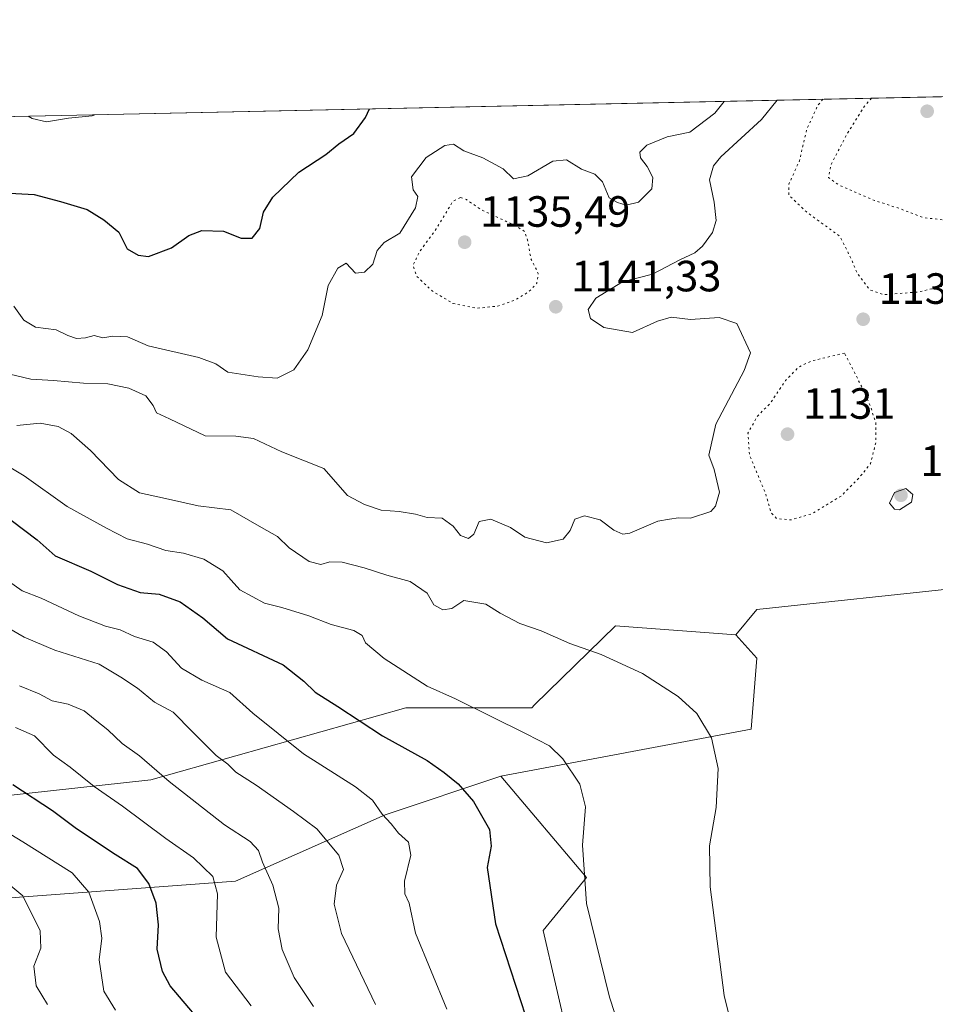
# Model space of a CAD drawing. Units: metres. Extents: x 644485 to 647935, y 4753086 to 4755472.
# Drawn here: x 646845 to 647055, y 4755246 to 4755472 of the extents above; entities that cross this region are included whole.
import ezdxf

# ---------------------------------------------------------------- set-up
doc = ezdxf.new("R2010")
doc.units = ezdxf.units.M
doc.header["$MEASUREMENT"] = 0
doc.linetypes.add('DGN Style 5', pattern=[1.153612, 0.494405, -0.659207])
for name, color, linetype, lineweight in [('Arbolado forestal CxS', 92, 'Continuous', 0), ('Comarca CxS', 21, 'Continuous', 0), ('Comunidad Autónoma CxS', 142, 'Continuous', 0), ('Curva de nivel maestra', 30, 'Continuous', 30), ('Curva de nivel normal', 30, 'Continuous', 0), ('Curva de nivel normal depresión', 30, 'DGN Style 5', 0), ('Matorral CxS', 135, 'Continuous', 0), ('Municipio CxS', 4, 'Continuous', 0), ('Pastizal CxS', 92, 'Continuous', 0), ('Prado CxS', 92, 'Continuous', 0), ('Provincia CxS', 1, 'Continuous', 0), ('Punto de cota en terreno', 7, 'Continuous', 0), ('Rótulo de punto de cota en terreno', 7, 'Continuous', 0)]:
    doc.layers.add(name, color=color, linetype=linetype, lineweight=lineweight)
doc.styles.add('Style-Arial', font='txt')

# ---------------------------------------------------------------- blocks, each defined once
blk = doc.blocks.new('5PATER')
at = {"layer": 'Punto de cota en terreno', "linetype": 'Continuous', "lineweight": 0}
h = blk.add_hatch(color=51, dxfattribs=at)
edge = h.paths.add_edge_path()
edge.add_ellipse((0, 0), major_axis=(-0.11, -0.111), ratio=0.999422, start_angle=0, end_angle=360)

msp = doc.modelspace()

# ---------------------------------------------------------------- linework, layer by layer
at = {"layer": 'Arbolado forestal CxS', "color": 92, "linetype": 'Continuous', "lineweight": 0, "extrusion": (0.014584, 0.000310568, 0.999894), "elevation": 12046.7356, "flags": 128}
msp.add_lwpolyline([(646615.6666, 4755443.2545), (647022.5343, 4755451.9181)], dxfattribs=at)
at = {"layer": 'Arbolado forestal CxS', "color": 92, "linetype": 'Continuous', "lineweight": 0}
for points in [[(646701.0479, 4755446.7665, 1138.7149), (647107.8722, 4755455.4301, 1132.7786)], [(647061.2791, 4755341.8331, 1137.924), (647013.9309, 4755336.8503, 1136.2958), (647009.1419, 4755330.9983, 1136.2861), (646981.5345, 4755333.1129, 1135.9073), (646963.0107, 4755314.9493, 1131.9758), (646962.3635, 4755314.3147, 1131.7658), (646933.5389, 4755314.3153, 1127.804), (646875.0399, 4755297.7607, 1109.0845), (646794.8301, 4755288.9845, 1083.6067)], [(647061.2791, 4755341.8331, 1137.924), (647013.9309, 4755336.8503, 1136.2958), (647009.1419, 4755330.9983, 1136.2861)], [(647009.1419, 4755330.9983, 1136.2861), (646981.5345, 4755333.1129, 1135.9073), (646963.0107, 4755314.9493, 1131.9758), (646962.3635, 4755314.3147, 1131.7658), (646933.5389, 4755314.3153, 1127.804), (646875.0399, 4755297.7607, 1109.0845), (646794.8301, 4755288.9845, 1083.6067), (646768.8667, 4755284.9131, 1073.5679)]]:
    msp.add_polyline3d(points, dxfattribs=at)
at = {"layer": 'Comarca CxS', "color": 21, "linetype": 'Continuous', "lineweight": 0, "flags": 128}
msp.add_lwpolyline([(644789.7288, 4753091.7122), (644534.05, 4753086.27), (644488.8354, 4755230.4951), (644485.27, 4755399.58), (647885.02, 4755471.98), (647894.0863, 4755051.9249), (647895.2728, 4754996.9555), (647932.6169, 4753266.7556), (647934.95, 4753158.66), (647755.0763, 4753154.8313)], close=True, dxfattribs=at)
at = {"layer": 'Comunidad Autónoma CxS', "color": 142, "linetype": 'Continuous', "lineweight": 0, "flags": 128}
msp.add_lwpolyline([(644789.7288, 4753091.7122), (644534.05, 4753086.27), (644488.8354, 4755230.4951), (644485.27, 4755399.58), (647885.02, 4755471.98), (647894.0863, 4755051.9249), (647895.2728, 4754996.9555), (647932.6169, 4753266.7556), (647934.95, 4753158.66), (647755.0763, 4753154.8313)], close=True, dxfattribs=at)
at = {"layer": 'Curva de nivel maestra', "color": 30, "linetype": 'Continuous', "lineweight": 30, "flags": 128}
for points, elevation in [([(646841.28, 4755432.3101), (646848.36, 4755431.9501), (646854.38, 4755430.3201), (646860.45, 4755428.4801), (646864.28, 4755426.1401), (646867.74, 4755423.3201), (646869.68, 4755419.4901), (646872.19, 4755418.0001), (646874.57, 4755417.6901), (646879.78, 4755419.7201), (646883.76, 4755422.5401), (646886.74, 4755423.6401), (646891.74, 4755423.5001), (646895.78, 4755421.9401), (646898.28, 4755421.9101), (646900.03, 4755424.1301), (646900.92, 4755427.8901), (646903.01, 4755431.2801), (646909.02, 4755437.0101), (646915.18, 4755441.1001), (646918.2, 4755443.5201), (646921.6, 4755445.8801), (646924.24, 4755449.5801), (646925.2149, 4755451.5403)], 1150), ([(646843.07, 4755357.3301), (646849.01, 4755352.8001), (646853.15, 4755349.1001), (646861.35, 4755345.5801), (646867.43, 4755342.5801), (646872.6, 4755340.7101), (646877.01, 4755340.3101), (646881.8, 4755338.6201), (646886.97, 4755334.9401), (646892.64, 4755330.1001), (646905.38, 4755324.1401), (646910.12, 4755320.3901), (646912.77, 4755317.9001), (646917.96, 4755314.6001), (646928.16, 4755307.8401), (646938.43, 4755302.2501), (646942.29, 4755299.4401), (646945.52, 4755296.8701), (646949.06, 4755292.8001), (646952.7, 4755286.4201), (646953.06, 4755282.6301), (646952.19, 4755277.6701), (646954.09, 4755264.8001), (646960.98, 4755243.7201)], 1125), ([(646889.33, 4755238.9601), (646879.47, 4755250.6201), (646877.77, 4755253.8501), (646876.54, 4755259.0201), (646876.82, 4755264.5601), (646876.31, 4755269.5001), (646874.65, 4755274.0601), (646872.01, 4755277.4901), (646866.93, 4755280.6901), (646858.02, 4755286.6001), (646852.55, 4755290.6601), (646843.43, 4755296.6501)], 1100)]:
    msp.add_lwpolyline(points, dxfattribs=dict(at, elevation=elevation))
at = {"layer": 'Curva de nivel normal', "color": 30, "linetype": 'Continuous', "lineweight": 0, "flags": 128}
for points, elevation in [([(646841.18, 4755391.1), (646847.6, 4755389.62), (646852.74, 4755389.32), (646859.61, 4755388.68), (646865.22, 4755388.54), (646870, 4755387.57), (646873.93, 4755385.81), (646875.62, 4755383.61), (646876.36, 4755381.88), (646879.38, 4755380.49), (646887.5, 4755376.64), (646894.54, 4755376.54), (646898.61, 4755376.04), (646905.07, 4755372.99), (646914.76, 4755369.11), (646920.16, 4755362.97), (646924.05, 4755360.87), (646927.89, 4755359.62), (646931.96, 4755359.31), (646935.72, 4755358.67), (646938.4, 4755357.9), (646941.82, 4755357.74), (646944.36, 4755355.95), (646946.08, 4755353.77), (646947.89, 4755353.06), (646949.1, 4755354.11), (646950.31, 4755357.01), (646953.03, 4755357.52), (646957.54, 4755355.65), (646960.76, 4755353.42), (646965.74, 4755352.09), (646969.6, 4755352.92), (646971.18, 4755354.95), (646972.26, 4755357.54), (646974.44, 4755358.27), (646978.09, 4755357.39), (646981.18, 4755355), (646983.26, 4755354.08), (646984.83, 4755354.31), (646991.26, 4755357.08), (646993.98, 4755357.54), (646996.03, 4755357.8), (646998.74, 4755357.78), (647003.39, 4755359.3), (647004.49, 4755360.49), (647005.38, 4755363.7), (647004.2, 4755368.87), (647002.95, 4755372.22), (647004.56, 4755379.32), (647011.08, 4755391.62), (647012.51, 4755395.65), (647009.36, 4755402.38), (647005.34, 4755403.77), (646998.74, 4755403.3), (646994.36, 4755403.81), (646991.18, 4755402.91), (646985.44, 4755400.29), (646978.87, 4755401.44), (646975.87, 4755403.54), (646975.31, 4755405.57), (646977.09, 4755408.16), (646983.15, 4755411.88), (646990.08, 4755413.64), (646996.34, 4755416.94), (646999.74, 4755418.55), (647001.5, 4755420.05), (647003.81, 4755423.22), (647004.63, 4755425.95), (647004.2, 4755430.14), (647003.14, 4755435.28), (647004.04, 4755438.49), (647005.73, 4755440.52), (647015.06, 4755449.09), (647018.6207, 4755453.5295)], 1140), ([(646843.7, 4755406.31), (646845.93, 4755403.15), (646848.61, 4755401.55), (646853.37, 4755400.92), (646856.07, 4755399.62), (646858.07, 4755398.93), (646860.07, 4755399.09), (646862.07, 4755399.58), (646864.07, 4755399.08), (646866.4, 4755399.44), (646869.74, 4755399.29), (646874.5, 4755397.24), (646886.11, 4755394.57), (646890, 4755393.15), (646892.76, 4755391.24), (646899.68, 4755390.16), (646904.02, 4755389.81), (646907.82, 4755391.76), (646911.06, 4755396.35), (646914.36, 4755404.18), (646915.71, 4755411.06), (646917.94, 4755415.07), (646919.84, 4755416.18), (646922.01, 4755413.9), (646924.04, 4755414.14), (646925.94, 4755415.96), (646926.97, 4755419.12), (646928.54, 4755420.89), (646932.14, 4755423.1), (646935.75, 4755428.89), (646936.27, 4755431.48), (646935.2, 4755432.98), (646934.81, 4755435.96), (646938.2, 4755440.42), (646942.42, 4755443.15), (646944.46, 4755443.45), (646946.78, 4755441.92), (646951.2, 4755440.34), (646955.81, 4755437.84), (646958.23, 4755435.48), (646961.49, 4755436.23), (646967.18, 4755439.56), (646970.36, 4755439.9), (646973.76, 4755437.72), (646976.82, 4755436.56), (646978.56, 4755434.86), (646980.15, 4755431.16), (646982.03, 4755430.06), (646984, 4755429.48), (646986.87, 4755430.17), (646989.89, 4755433.25), (646990.1, 4755435.83), (646988.84, 4755438.32), (646987.32, 4755440.32), (646987.15, 4755441.63), (646988.79, 4755443.24), (646993.43, 4755445.14), (646998.6, 4755446.22), (647004.33, 4755450.55), (647006.4985, 4755453.2714)], 1145), ([(646846.9363, 4755449.8734), (646847.84, 4755449.37), (646851.16, 4755448.58), (646856.18, 4755449.39), (646861.65, 4755449.92), (646862.2107, 4755450.1987)], 1155), ([(646844.4, 4755378.98), (646849.74, 4755379.5), (646853.82, 4755378.77), (646856.81, 4755377.18), (646861.21, 4755373.24), (646867.64, 4755366.6), (646872.44, 4755363.57), (646878.4, 4755362.27), (646885.94, 4755360.57), (646893.41, 4755359.63), (646900.44, 4755355.58), (646904.11, 4755353.54), (646906.78, 4755350.99), (646911.4, 4755347.84), (646914.07, 4755347.16), (646916.13, 4755347.73), (646918.96, 4755347.66), (646923.95, 4755346.41), (646929.15, 4755344.68), (646934.53, 4755343.21), (646938.44, 4755340.55), (646939.9, 4755337.89), (646941.98, 4755336.74), (646944.07, 4755337.08), (646946.84, 4755338.86), (646951.89, 4755338.04), (646955.16, 4755335.97), (646959.67, 4755333.62), (646964.56, 4755331.91), (646971.11, 4755329.06), (646978.26, 4755326.53), (646987.79, 4755322.13), (646995.97, 4755316.92), (647000.19, 4755313.02), (647003.54, 4755307.44), (647005.07, 4755300.43), (647004.64, 4755291.44), (647003.09, 4755282.64), (647003.24, 4755273.28), (647006.47, 4755248.38), (647010.73, 4755230.95)], 1135), ([(646840.06, 4755370.98), (646846.02, 4755367.48), (646855.89, 4755360.44), (646864.95, 4755355.47), (646869.65, 4755353.05), (646874.28, 4755351.76), (646878.55, 4755350.36), (646882.59, 4755349.73), (646887.24, 4755348.36), (646891.54, 4755345.67), (646893.52, 4755343.56), (646895.46, 4755341.34), (646901.12, 4755338.27), (646905.12, 4755337.26), (646911.26, 4755335.36), (646916.43, 4755333.37), (646921.6, 4755332.03), (646923.49, 4755330.9), (646924.28, 4755329.19), (646928.57, 4755325.6), (646938.37, 4755319.25), (646944.88, 4755316.36), (646961.11, 4755308.37), (646966.44, 4755305.62), (646969.47, 4755302.64), (646973.4, 4755296.77), (646974.71, 4755291.62), (646973.97, 4755282.79), (646974.92, 4755269.46), (646980.17, 4755247.99), (646986.58, 4755228.4)], 1130), ([(647048.11, 4755364.56), (647045.52, 4755363.67), (647044.35, 4755361.2), (647045.51, 4755359.81), (647046.69, 4755359.68), (647049.4, 4755361.41), (647049.72, 4755363.2), (647048.11, 4755364.56)], 1140), ([(646841.9, 4755343.72), (646845.6, 4755341.08), (646849.96, 4755339.44), (646858.55, 4755335.37), (646864.7, 4755333), (646868.08, 4755332.2), (646871.36, 4755330.66), (646875.63, 4755329.34), (646878.7, 4755327.13), (646882.14, 4755323.42), (646886.74, 4755320.63), (646893.18, 4755317.82), (646898.48, 4755313.04), (646910.06, 4755303.79), (646921.99, 4755296.18), (646925.88, 4755293.14), (646928.08, 4755289.94), (646930.14, 4755287.71), (646931.83, 4755285.59), (646934.14, 4755283.55), (646934.63, 4755280.55), (646933.24, 4755274.55), (646933.32, 4755271.64), (646934.28, 4755269.56), (646935.77, 4755262.64), (646942.95, 4755245.22)], 1120), ([(646842.24, 4755332.72), (646846.04, 4755330.52), (646853.06, 4755327.54), (646863.22, 4755324.3), (646868.19, 4755321.31), (646872.01, 4755318.8), (646875.88, 4755315.62), (646880.2, 4755313.28), (646884.59, 4755308.8), (646890.08, 4755303.38), (646892.69, 4755301.36), (646894.55, 4755299.58), (646899.22, 4755296.56), (646907.75, 4755290.55), (646913.14, 4755286.55), (646918.19, 4755280.55), (646919.26, 4755277.22), (646917.61, 4755273.64), (646917.06, 4755269.33), (646918.81, 4755262.62), (646926.54, 4755246.35)], 1115), ([(646845, 4755319.34), (646849.52, 4755317.52), (646852.49, 4755315.93), (646856.12, 4755315.11), (646859.83, 4755313.6), (646862.28, 4755311.55), (646865.22, 4755309.26), (646868.5, 4755306.13), (646872.45, 4755303.26), (646879.25, 4755297.4), (646891.96, 4755287.46), (646897.83, 4755283.66), (646899.77, 4755281.62), (646900.66, 4755278.94), (646903.01, 4755273.68), (646904.41, 4755268.36), (646904.27, 4755263.67), (646905.17, 4755258.91), (646907.93, 4755252.48), (646912.35, 4755245.83)], 1110), ([(646898.07, 4755246.02), (646892.18, 4755253.7), (646890.05, 4755261.76), (646890.38, 4755271.69), (646889.3, 4755275.65), (646884.84, 4755279.9), (646878.51, 4755284.32), (646868.59, 4755291.74), (646862.1, 4755296.25), (646856.56, 4755300.7), (646852.78, 4755303.44), (646848.45, 4755307.89), (646844.08, 4755309.8)], 1105), ([(646866.94, 4755245.02), (646864.28, 4755249.35), (646863.26, 4755256.53), (646863.81, 4755261.55), (646863.29, 4755265.35), (646860.88, 4755272.02), (646857.04, 4755276.52), (646845.76, 4755283.57), (646826.27, 4755295.39)], 1095), ([(646851.43, 4755246.34), (646848.77, 4755250.58), (646848.29, 4755255.07), (646849.84, 4755259.2), (646849.71, 4755263.16), (646845.74, 4755271.21), (646838.78, 4755276.92)], 1090)]:
    msp.add_lwpolyline(points, dxfattribs=dict(at, elevation=elevation))
at = {"layer": 'Curva de nivel normal depresión', "color": 30, "linetype": 'DGN Style 5', "lineweight": 0, "flags": 128}
for points, elevation in [([(647029.1009, 4755453.7525), (647027.96, 4755452.37), (647025.4, 4755446.82), (647023.72, 4755439.62), (647021.3, 4755434.26), (647021.28, 4755431.8), (647025.27, 4755428.01), (647033.02, 4755422.31), (647035.52, 4755417.34), (647037, 4755413.79), (647039.83, 4755410.08), (647043, 4755408.96), (647050.9, 4755409.58), (647064.75, 4755412.81), (647078.84, 4755418.25), (647088.74, 4755421.21), (647100.4, 4755423.54), (647112.49, 4755427.97), (647118.47, 4755431.68), (647121.96, 4755435.55), (647123.62, 4755439.55), (647123.95, 4755443.99), (647122.83, 4755449.27), (647121.1, 4755451.89), (647116.48, 4755455.56), (647116.3997, 4755455.6118)], 1135), ([(647040.239, 4755453.9897), (647038.7, 4755452.27), (647034.7, 4755445.9), (647030.98, 4755438.73), (647030.37, 4755435.83), (647032.85, 4755434.05), (647040.93, 4755430.55), (647046.51, 4755428.76), (647052.16, 4755426.61), (647056.58, 4755426.14), (647062.69, 4755427.95), (647069.48, 4755431.26), (647074.2, 4755433.37), (647078.57, 4755435.63), (647082.2, 4755435.12), (647086.02, 4755432.61), (647090.58, 4755431.46), (647098.22, 4755432.09), (647105.17, 4755434.98), (647108.2, 4755438.02), (647109.5, 4755441.6), (647109.84, 4755445.38), (647108.72, 4755448.62), (647105.9, 4755451.84), (647101.74, 4755453.82), (647095.74, 4755454.4), (647089.07, 4755454.03), (647085.68, 4755453.25), (647081.84, 4755451.63), (647076.97, 4755452.38), (647073.5569, 4755454.6992)], 1130), ([(646946.01, 4755431.23), (646944.27, 4755430.3), (646940.48, 4755424.02), (646936.63, 4755418.76), (646935.16, 4755415.69), (646935.98, 4755413.22), (646939.62, 4755409.74), (646944.32, 4755406.98), (646949.85, 4755405.86), (646954.59, 4755406.35), (646958.38, 4755407.67), (646961.62, 4755409.55), (646963.52, 4755411.55), (646963.87, 4755413.82), (646962.15, 4755417.31), (646961.5, 4755421.16), (646960.74, 4755423.43), (646958.78, 4755424.72), (646950.89, 4755428.37), (646947.42, 4755430.74), (646946.01, 4755431.23)], 1140), ([(647034.07, 4755395.58), (647026.46, 4755393.78), (647023.53, 4755392.35), (647020.57, 4755389.34), (647017.07, 4755384.12), (647014.1, 4755381.14), (647011.93, 4755377.22), (647012.26, 4755372.25), (647015.92, 4755363.53), (647017.21, 4755359.02), (647018.5, 4755357.65), (647021.78, 4755357.36), (647026.66, 4755358.8), (647033.34, 4755362.88), (647037.51, 4755367.11), (647040.01, 4755370.22), (647041.26, 4755375.22), (647041.24, 4755379.55), (647039.96, 4755383.55), (647037.92, 4755388.03), (647034.07, 4755395.58)], 1135)]:
    msp.add_lwpolyline(points, dxfattribs=dict(at, elevation=elevation))
at = {"layer": 'Matorral CxS', "color": 135, "linetype": 'Continuous', "lineweight": 0}
for points in [[(646431.2157, 4755305.6887, 1005.8226), (646529.4905, 4755293.6959, 1017.4726), (646634.7661, 4755286.1699, 1037.8556), (646768.8667, 4755284.9131, 1073.5679), (646794.8301, 4755288.9845, 1083.6067), (646875.0399, 4755297.7607, 1109.0845), (646933.5389, 4755314.3153, 1127.804), (646962.3635, 4755314.3147, 1131.7658), (646963.0107, 4755314.9493, 1131.9758), (646981.5345, 4755333.1129, 1135.9073), (647009.1419, 4755330.9983, 1136.2861), (647013.9307, 4755325.6373, 1136.3072), (647012.6843, 4755309.4395, 1135.7538), (646955.2721, 4755298.6231, 1126.885), (646928.8035, 4755289.7507, 1120.0011), (646894.4449, 4755274.5657, 1106.4261), (646790.2499, 4755266.8389, 1072.1243), (646755.3385, 4755266.0277, 1060.1482), (646699.0075, 4755257.7311, 1040.079), (646673.6619, 4755255.2365, 1031.9433), (646625.9239, 4755259.8425, 1023.588), (646593.8597, 4755265.8249, 1019.0413), (646546.7815, 4755267.1079, 1009.9454), (646449.0269, 4755282.1577, 996.3316)], [(647009.1419, 4755330.9983, 1136.2861), (646981.5345, 4755333.1129, 1135.9073), (646963.0107, 4755314.9493, 1131.9758), (646962.3635, 4755314.3147, 1131.7658), (646933.5389, 4755314.3153, 1127.804), (646875.0399, 4755297.7607, 1109.0845), (646794.8301, 4755288.9845, 1083.6067), (646768.8667, 4755284.9131, 1073.5679)], [(647009.1419, 4755330.9983, 1136.2861), (647013.9307, 4755325.6373, 1136.3072), (647012.6843, 4755309.4395, 1135.7538), (646955.2721, 4755298.6231, 1126.885)], [(646955.2721, 4755298.6231, 1126.885), (646928.8035, 4755289.7507, 1120.0011), (646894.4449, 4755274.5657, 1106.4261), (646790.2499, 4755266.8389, 1072.1243), (646755.3385, 4755266.0277, 1060.1482), (646699.0075, 4755257.7311, 1040.079), (646673.6619, 4755255.2365, 1031.9433)]]:
    msp.add_polyline3d(points, dxfattribs=at)
at = {"layer": 'Municipio CxS', "color": 4, "linetype": 'Continuous', "lineweight": 0, "flags": 128}
msp.add_lwpolyline([(644485.27, 4755399.58), (647885.02, 4755471.98)], dxfattribs=at)
at = {"layer": 'Pastizal CxS', "color": 92, "linetype": 'Continuous', "lineweight": 0}
for points in [[(646955.2721, 4755298.6231, 1126.885), (646928.8035, 4755289.7507, 1120.0011), (646894.4449, 4755274.5657, 1106.4261), (646790.2499, 4755266.8389, 1072.1243), (646755.3385, 4755266.0277, 1060.1482), (646699.0075, 4755257.7311, 1040.079), (646673.6619, 4755255.2365, 1031.9433)], [(646790.2499, 4755266.8389, 1072.1243), (646894.4449, 4755274.5657, 1106.4261), (646928.8035, 4755289.7507, 1120.0011), (646955.2721, 4755298.6231, 1126.885), (646974.8963, 4755275.4411, 1129.7696), (646964.9793, 4755263.2795, 1127.1933), (646973.4473, 4755226.6379, 1126.0863)], [(646851.7635, 4754940.1105, 1130.9833), (646862.9539, 4754923.3155, 1137.6728), (646882.0177, 4754932.3501, 1138.4998), (646907.1015, 4754948.4103, 1138.3022), (646933.1885, 4754970.4933, 1137.4707), (646964.2937, 4755001.6111, 1137.1364), (646979.3437, 4755021.6875, 1136.1125), (646984.3611, 4755046.7819, 1133.7997), (646981.5839, 4755072.9615, 1130.1536), (646987.2873, 4755094.8481, 1129.8471), (647016.0403, 4755169.8299, 1131.8564), (647019.8677, 4755196.5945, 1133.9173), (647015.6193, 4755215.5503, 1134.8813), (646988.4707, 4755208.5679, 1128.1512), (646983.3637, 4755209.7201, 1126.8713), (646973.4473, 4755226.6379, 1126.0863), (646964.9793, 4755263.2795, 1127.1933), (646974.8963, 4755275.4411, 1129.7696), (646955.2721, 4755298.6231, 1126.885)]]:
    msp.add_polyline3d(points, dxfattribs=at)
at = {"layer": 'Prado CxS', "color": 92, "linetype": 'Continuous', "lineweight": 0}
for points in [[(646973.4473, 4755226.6379, 1126.0863), (646964.9793, 4755263.2795, 1127.1933), (646974.8963, 4755275.4411, 1129.7696), (646955.2721, 4755298.6231, 1126.885), (647012.6843, 4755309.4395, 1135.7538), (647013.9307, 4755325.6373, 1136.3072), (647009.1419, 4755330.9983, 1136.2861), (647013.9309, 4755336.8503, 1136.2958), (647061.2791, 4755341.8331, 1137.924)], [(647061.2791, 4755341.8331, 1137.924), (647013.9309, 4755336.8503, 1136.2958), (647009.1419, 4755330.9983, 1136.2861)], [(647009.1419, 4755330.9983, 1136.2861), (647013.9307, 4755325.6373, 1136.3072), (647012.6843, 4755309.4395, 1135.7538), (646955.2721, 4755298.6231, 1126.885)], [(646851.7635, 4754940.1105, 1130.9833), (646862.9539, 4754923.3155, 1137.6728), (646882.0177, 4754932.3501, 1138.4998), (646907.1015, 4754948.4103, 1138.3022), (646933.1885, 4754970.4933, 1137.4707), (646964.2937, 4755001.6111, 1137.1364), (646979.3437, 4755021.6875, 1136.1125), (646984.3611, 4755046.7819, 1133.7997), (646981.5839, 4755072.9615, 1130.1536), (646987.2873, 4755094.8481, 1129.8471), (647016.0403, 4755169.8299, 1131.8564), (647019.8677, 4755196.5945, 1133.9173), (647015.6193, 4755215.5503, 1134.8813), (646988.4707, 4755208.5679, 1128.1512), (646983.3637, 4755209.7201, 1126.8713), (646973.4473, 4755226.6379, 1126.0863), (646964.9793, 4755263.2795, 1127.1933), (646974.8963, 4755275.4411, 1129.7696), (646955.2721, 4755298.6231, 1126.885)]]:
    msp.add_polyline3d(points, dxfattribs=at)
at = {"layer": 'Provincia CxS', "color": 1, "linetype": 'Continuous', "lineweight": 0, "flags": 128}
msp.add_lwpolyline([(644789.7288, 4753091.7122), (644534.05, 4753086.27), (644488.8354, 4755230.4951), (644485.27, 4755399.58), (647885.02, 4755471.98), (647894.0863, 4755051.9249), (647895.2728, 4754996.9555), (647932.6169, 4753266.7556), (647934.95, 4753158.66), (647755.0763, 4753154.8313)], close=True, dxfattribs=at)

# ---------------------------------------------------------------- block references
at = {"layer": 'Punto de cota en terreno', "color": 7, "linetype": 'Continuous', "lineweight": 0, "xscale": 10, "yscale": 10, "zscale": 10}
for p in [(647053, 4755451, 1125.09), (646947, 4755421, 1135.49), (646967.88, 4755406.2, 1141.33), (647038.33, 4755403.34, 1136.18), (647021, 4755377, 1131), (647047, 4755363, 1140.49)]:
    msp.add_blockref('5PATER', p, dxfattribs=at)

# ---------------------------------------------------------------- texts
at = {"layer": 'Rótulo de punto de cota en terreno', "color": 7, "linetype": 'Continuous', "lineweight": 0, "style": 'Style-Arial'}
for s, p in [('1135,49', (646950.5278, 4755424.5278)), ('1141,33', (646971.4078, 4755409.7278)), ('1136,18', (647041.8578, 4755406.8678)), ('1131', (647024.5278, 4755380.5278)), ('1140,49', (647051.4097, 4755367.4097))]:
    msp.add_text(s, height=7, dxfattribs=at).set_placement(p)

doc.saveas('drawing.dxf')
